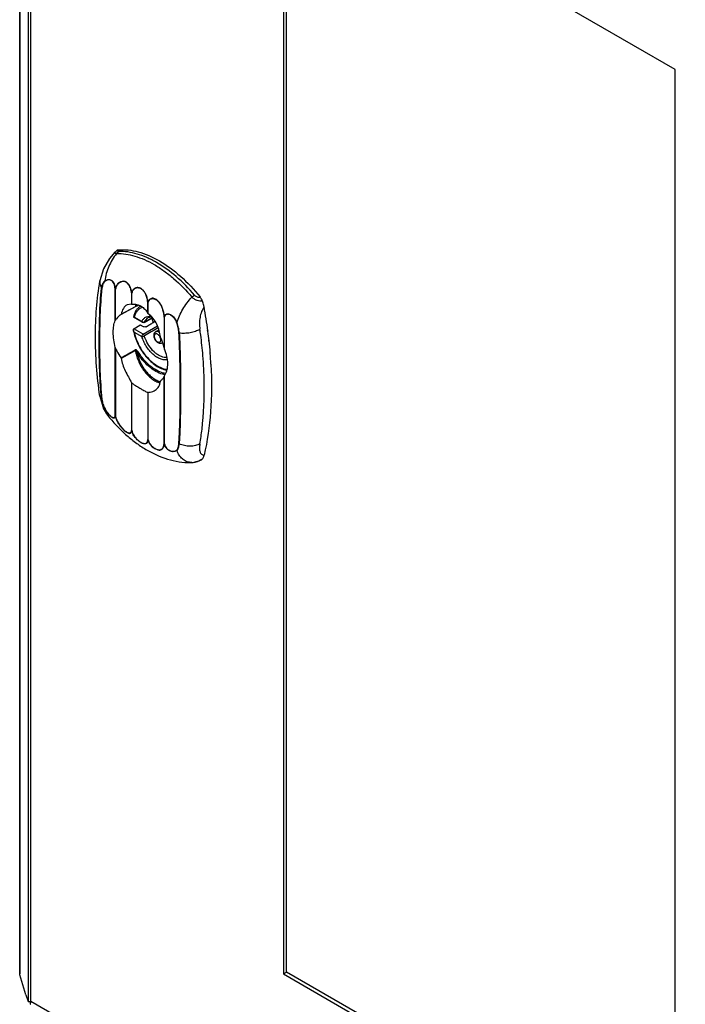
# Model space of a CAD drawing. Units: millimetres. Extents: x 52 to 400, y 53 to 578.
# Drawn here: x 52 to 196, y 167 to 380 of the extents above; entities that cross this region are included whole.
import ezdxf

# ---------------------------------------------------------------- set-up
doc = ezdxf.new("R2010")
doc.units = ezdxf.units.MM
doc.header["$LTSCALE"] = 41.032654
doc.layers.get('0').update_dxf_attribs({"linetype": 'CONTINUOUS'})

msp = doc.modelspace()

# ---------------------------------------------------------------- linework, layer by layer
at = {"color": 7, "linetype": 'Continuous'}
for p, q in [((51.61, 495.41), (51.61, 173.71)), ((51.64, 173.5), (51.64, 495.21)), ((53.47, 489.04), (53.47, 167.69)), ((54.03, 167.71), (54.03, 487.78)), ((108.74, 418.64), (108.74, 173.69)), ((193.59, 369.65), (108.74, 418.64)), ((109.45, 174.1), (109.45, 418.23)), ((193.59, 124.7), (193.59, 369.65)), ((72.26, 330.05), (72.26, 330.05)), ((68.99, 323.82), (68.99, 323.81)), ((72.29, 315.23), (72.29, 322.11)), ((72.38, 315.38), (72.38, 322.06)), ((75.83, 321.23), (75.83, 318.79)), ((75.91, 318.78), (75.91, 321.18)), ((76.65, 318.22), (73.58, 316.53)), ((73.62, 316.6), (76.69, 318.29)), ((75.83, 318.79), (74.88, 318.66)), ((77.27, 318.55), (77.27, 318.55)), ((77.8, 318.35), (77.83, 318.37)), ((79.36, 316.79), (79.36, 319.19)), ((79.45, 316.7), (79.45, 319.14)), ((76.25, 315.97), (76.25, 315.97)), ((78.17, 314.86), (76.25, 315.97)), ((78.09, 315.04), (76.43, 316)), ((78.56, 314.85), (80.32, 315.81)), ((78.56, 314.86), (79.39, 315.79)), ((78.62, 314.93), (80.29, 315.84)), ((80.29, 315.84), (80.4, 315.89)), ((82.9, 315.98), (82.9, 309.31)), ((82.99, 309.06), (82.99, 315.94)), ((76.35, 313.43), (77.66, 314.25)), ((78.42, 313.9), (77.81, 314.26)), ((78.09, 315.04), (78.17, 314.86)), ((78.36, 312.27), (81.44, 314.06)), ((80.93, 315.07), (80.97, 315.09)), ((85.62, 314.8), (85.67, 314.82)), ((78.36, 312.27), (76.35, 313.43)), ((76.43, 312.74), (78.09, 311.78)), ((81.05, 312.82), (81.75, 313.25)), ((92.21, 313.08), (92.22, 312.98)), ((92.39, 313.01), (92.4, 312.91)), ((72.29, 294.7), (72.29, 309.41)), ((82.45, 310.39), (82.57, 310.46)), ((92.48, 310.9), (92.49, 310.88)), ((92.65, 310.83), (92.65, 310.81)), ((72.38, 309.16), (72.38, 294.66)), ((76.69, 308.77), (73.62, 307.03)), ((92.81, 308.26), (92.82, 308.2)), ((92.89, 308.22), (92.9, 308.16)), ((93, 305.79), (93, 305.73)), ((93.06, 305.76), (93.06, 305.7)), ((82.9, 288.57), (82.9, 303.09)), ((82.99, 288.52), (82.99, 303.24)), ((75.83, 301.77), (75.83, 291.49)), ((75.91, 291.44), (75.91, 301.68)), ((69.37, 298.2), (68.97, 298.86)), ((79.36, 299.69), (79.36, 289.45)), ((79.45, 289.4), (79.45, 299.68)), ((70.65, 294.73), (70.65, 294.73)), ((88.94, 284.48), (88.62, 284.47)), ((88.94, 284.48), (88.95, 284.48)), ((51.64, 173.5), (51.61, 173.71)), ((52.98, 169.14), (51.64, 173.5)), ((108.74, 173.69), (109.45, 174.1)), ((108.74, 173.69), (193.59, 124.7)), ((193.59, 125.52), (109.45, 174.1)), ((52.98, 169.14), (53.47, 167.69)), ((53.91, 167.14), (53.92, 167.1)), ((248.3, 55.56), (54.03, 167.71))]:
    msp.add_line(p, q, dxfattribs=at)
for points in [[(72.26, 330.05), (71.09, 328.69), (69.79, 326.41), (68.99, 323.81)], [(72.66, 330.4), (72.34, 330.13), (72.26, 330.05)], [(77.02, 318.43), (77.06, 318.45), (77.18, 318.51), (77.27, 318.55)], [(68.97, 298.86), (69.79, 296.09), (70.65, 294.73)], [(88.95, 284.48), (89.62, 284.57), (90.11, 284.71), (90.94, 285.04)]]:
    msp.add_lwpolyline(points, dxfattribs=at)
for centre, radius, start, end in [((80.78, 317.69), 4.14, 167.7636, 171.7086), ((80.51, 317.75), 3.86, 165.8004, 167.7548), ((69.37, 325.04), 9.98, 319.566, 319.9034), ((72.03, 322.82), 6.51, 319.833, 320.3006), ((78.35, 316.14), 2.65, 112.7002, 114.1162), ((79.15, 316.13), 2.6, 121.2217, 122.6607), ((-13.05, 299.19), 106.33, 7.4697, 10.3103), ((89.55, 317.24), 9.36, 187.8149, 188.269), ((89.67, 317.26), 9.49, 188.269, 188.7105), ((78.37, 315.21), 0.4, 239.986, 298.5523), ((80.51, 310.89), 1.7, 24.8924, 26.3336), ((80.53, 310.9), 1.68, 23.5806, 24.8914), ((-10.33, 298.95), 102.01, 7.4038, 8.1272), ((-5.24, 299.57), 96.89, 4.7919, 7.4279), ((-6.5, 300.09), 99.73, 6.1818, 7.3844), ((88.64, 315.61), 12.56, 204.9208, 205.5568), ((88.84, 315.7), 12.78, 205.5652, 217.1349), ((-2.68, 300.51), 95.89, 4.6111, 6.1674), ((88.34, 315.34), 12.17, 217.1992, 218.0704), ((3.74, 300.26), 87.88, 1.0448, 4.835), ((1.71, 300.87), 91.48, 3.062, 4.5681), ((85.01, 311.19), 7.71, 239.9992, 240.721), ((88.59, 296.37), 11.9, 270.1689, 271.7038), ((88.91, 287.71), 3.23, 264.9187, 269.9542), ((88.85, 286.51), 2.04, 271.5713, 272.3714), ((86.37, 293.93), 9.92, 297.2418, 299.3642), ((53.46, 171.13), 3.46, 278.377, 279.4726)]:
    msp.add_arc(centre, radius, start, end, dxfattribs=at)
for points, knots in [([(72.59, 329.75), (72.25, 329.33), (71.62, 328.43), (70.63, 326.5), (70.19, 324.9), (70.08, 323.82)], [0, 0, 0, 0, 0.248737, 0.502857, 1, 1, 1, 1]), ([(72.59, 329.75), (72.54, 329.75), (72.46, 329.76), (72.36, 329.78), (72.28, 329.81), (72.22, 329.85), (72.19, 329.9), (72.19, 329.95), (72.21, 330), (72.24, 330.04), (72.26, 330.05)], [0, 0, 0, 0, 0.21358, 0.389124, 0.527907, 0.633482, 0.715326, 0.792298, 0.883603, 1, 1, 1, 1]), ([(72.59, 329.75), (72.62, 329.79), (72.75, 329.97), (72.92, 330.12), (73.06, 330.21)], [0, 0, 0, 0, 0.260344, 1, 1, 1, 1]), ([(72.59, 329.75), (73.92, 329.79), (76.01, 329.45), (78.7, 328.46), (80.81, 327.37), (82.93, 326), (85.76, 323.75), (87.7, 321.76), (88.91, 320.32)], [0, 0, 0, 0, 0.205844, 0.320249, 0.442537, 0.572444, 0.709337, 1, 1, 1, 1]), ([(73.04, 330.54), (72.97, 330.53), (72.83, 330.5), (72.71, 330.44), (72.66, 330.4)], [0, 0, 0, 0, 0.507731, 1, 1, 1, 1]), ([(73.04, 330.54), (72.99, 330.5), (72.92, 330.44), (72.85, 330.35), (72.83, 330.29), (72.85, 330.24), (72.9, 330.22), (72.97, 330.21), (73.03, 330.21), (73.06, 330.21)], [0, 0, 0, 0, 0.348086, 0.470832, 0.559454, 0.629619, 0.714934, 0.837094, 1, 1, 1, 1]), ([(73.04, 330.54), (73.73, 330.6), (75.17, 330.58), (77.37, 330.16), (79.64, 329.35), (81.12, 328.6), (81.87, 328.17)], [0, 0, 0, 0, 0.223434, 0.463335, 0.721967, 1, 1, 1, 1]), ([(81.27, 327.8), (80.58, 328.2), (79.21, 328.91), (76.5, 329.91), (74.4, 330.25), (73.06, 330.21)], [0, 0, 0, 0, 0.276333, 0.53486, 1, 1, 1, 1]), ([(89.49, 320.72), (88.27, 322.16), (85.73, 324.78), (82.78, 326.94), (81.27, 327.8)], [0, 0, 0, 0, 0.521672, 1, 1, 1, 1]), ([(81.87, 328.17), (83.5, 327.23), (86.69, 324.85), (89.4, 321.95), (90.7, 320.35)], [0, 0, 0, 0, 0.477402, 1, 1, 1, 1]), ([(68.97, 298.86), (68.36, 303.15), (67.7, 311.5), (68.32, 319.86), (68.99, 323.82)], [0, 0, 0, 0, 0.519645, 1, 1, 1, 1]), ([(69.37, 298.2), (69.26, 299.23), (69.09, 301.28), (68.93, 304.34), (68.86, 307.38), (68.84, 310.4), (68.86, 313.41), (68.93, 316.4), (69.08, 319.36), (69.26, 321.31), (69.37, 322.28)], [0, 0, 0, 0, 0.128605, 0.25568, 0.381564, 0.506797, 0.631514, 0.755606, 0.878529, 1, 1, 1, 1]), ([(69.44, 322.23), (69.22, 320.28), (69.02, 317.33), (68.92, 313.37), (68.9, 310.37), (68.92, 307.35), (69.02, 303.28), (69.22, 300.21), (69.44, 298.17)], [0, 0, 0, 0, 0.243972, 0.367943, 0.492645, 0.617952, 0.743986, 1, 1, 1, 1]), ([(68.99, 323.81), (68.95, 323.56), (68.98, 323), (69.22, 322.51), (69.37, 322.28)], [0, 0, 0, 0, 0.488679, 1, 1, 1, 1]), ([(70.08, 323.82), (69.97, 323.75), (69.77, 323.54), (69.5, 323.03), (69.4, 322.59), (69.37, 322.28)], [0, 0, 0, 0, 0.229173, 0.473263, 1, 1, 1, 1]), ([(69.44, 322.23), (69.43, 322.23), (69.41, 322.25), (69.38, 322.27), (69.37, 322.28)], [0, 0, 0, 0, 0.270719, 1, 1, 1, 1]), ([(70.11, 323.76), (70.01, 323.68), (69.83, 323.47), (69.57, 322.96), (69.48, 322.53), (69.44, 322.23)], [0, 0, 0, 0, 0.228951, 0.473447, 1, 1, 1, 1]), ([(70.08, 323.82), (70.18, 323.89), (70.39, 324.01), (70.73, 324.12), (71.11, 324.12), (71.42, 324), (71.64, 323.82), (71.87, 323.57), (72.09, 323.17), (72.26, 322.64), (72.3, 322.27), (72.33, 322.09)], [0, 0, 0, 0, 0.101492, 0.200711, 0.300579, 0.409072, 0.470022, 0.537189, 0.687995, 0.847979, 1, 1, 1, 1]), ([(72.29, 322.11), (72.28, 322.28), (72.22, 322.64), (72.07, 323.16), (71.82, 323.61), (71.48, 323.92), (71.11, 324.06), (70.75, 324.05), (70.41, 323.94), (70.21, 323.82), (70.11, 323.76)], [0, 0, 0, 0, 0.15199, 0.312712, 0.46394, 0.591234, 0.699017, 0.798811, 0.898088, 1, 1, 1, 1]), ([(72.38, 322.06), (72.37, 322.06), (72.34, 322.07), (72.31, 322.09), (72.29, 322.11)], [0, 0, 0, 0, 0.279001, 1, 1, 1, 1]), ([(72.33, 322.09), (72.32, 322.09), (72.31, 322.1), (72.3, 322.1), (72.29, 322.11)], [0, 0, 0, 0, 0.273358, 1, 1, 1, 1]), ([(75.86, 321.21), (75.85, 321.36), (75.81, 321.66), (75.7, 322.11), (75.54, 322.55), (75.27, 323.06), (74.9, 323.47), (74.45, 323.69), (74.01, 323.78), (73.47, 323.69), (72.92, 323.32), (72.51, 322.77), (72.36, 322.32), (72.33, 322.09)], [0, 0, 0, 0, 0.073985, 0.151956, 0.230836, 0.307046, 0.44203, 0.501252, 0.556633, 0.662149, 0.768962, 0.881012, 1, 1, 1, 1]), ([(75.83, 321.23), (75.8, 321.53), (75.72, 321.97), (75.51, 322.53), (75.24, 323.03), (74.88, 323.42), (74.44, 323.63), (74.12, 323.7), (73.8, 323.68), (73.41, 323.56), (72.96, 323.26), (72.56, 322.72), (72.42, 322.29), (72.38, 322.06)], [0, 0, 0, 0, 0.152366, 0.231321, 0.307423, 0.44168, 0.500486, 0.555627, 0.608809, 0.661548, 0.768452, 0.880654, 1, 1, 1, 1]), ([(79.4, 319.17), (79.38, 319.46), (79.28, 320.05), (79, 320.89), (78.56, 321.64), (77.97, 322.19), (77.37, 322.39), (76.92, 322.36), (76.51, 322.22), (76.08, 321.86), (75.91, 321.44), (75.86, 321.21)], [0, 0, 0, 0, 0.141939, 0.291075, 0.434846, 0.564616, 0.678903, 0.732473, 0.784866, 0.889339, 1, 1, 1, 1]), ([(79.36, 319.19), (79.34, 319.47), (79.24, 320.05), (78.97, 320.87), (78.54, 321.6), (77.96, 322.13), (77.28, 322.36), (76.63, 322.24), (76.13, 321.81), (75.96, 321.4), (75.91, 321.18)], [0, 0, 0, 0, 0.142813, 0.292474, 0.436385, 0.565943, 0.679863, 0.784656, 0.889081, 1, 1, 1, 1]), ([(75.86, 321.21), (75.86, 321.22), (75.85, 321.22), (75.84, 321.23), (75.83, 321.23)], [0, 0, 0, 0, 0.274455, 1, 1, 1, 1]), ([(75.84, 321.22), (75.85, 321.22), (75.87, 321.2), (75.89, 321.19), (75.91, 321.18)], [0, 0, 0, 0, 0.229202, 1, 1, 1, 1]), ([(82.94, 315.97), (82.91, 316.26), (82.86, 316.7), (82.73, 317.29), (82.55, 317.89), (82.25, 318.61), (81.76, 319.37), (81.2, 319.85), (80.7, 320.04), (80.33, 320.07), (79.99, 319.99), (79.7, 319.79), (79.5, 319.51), (79.43, 319.29), (79.4, 319.17)], [0, 0, 0, 0, 0.132709, 0.202419, 0.273291, 0.41522, 0.553059, 0.680318, 0.738753, 0.793321, 0.844955, 0.895341, 0.946546, 1, 1, 1, 1]), ([(79.45, 319.14), (79.48, 319.26), (79.53, 319.42), (79.65, 319.62), (79.79, 319.78), (80.02, 319.94), (80.36, 320.02), (80.72, 319.98), (81.08, 319.83), (81.41, 319.6), (81.82, 319.19), (82.23, 318.56), (82.57, 317.72), (82.8, 316.85), (82.88, 316.26), (82.9, 315.98)], [0, 0, 0, 0, 0.05343, 0.079207, 0.104567, 0.154792, 0.206233, 0.260822, 0.319324, 0.381818, 0.447621, 0.585617, 0.727413, 0.867627, 1, 1, 1, 1]), ([(85.67, 314.82), (85.83, 315.3), (86.22, 316.28), (86.95, 317.7), (87.84, 319.08), (88.54, 319.93), (88.91, 320.32)], [0, 0, 0, 0, 0.237337, 0.488468, 0.745687, 1, 1, 1, 1]), ([(88.91, 320.32), (88.96, 320.36), (89.15, 320.5), (89.34, 320.63), (89.49, 320.72)], [0, 0, 0, 0, 0.264253, 1, 1, 1, 1]), ([(91.24, 319.41), (91.04, 319.41), (90.63, 319.43), (90.12, 319.57), (89.72, 319.74), (89.43, 319.91), (89.16, 320.1), (88.99, 320.24), (88.91, 320.32)], [0, 0, 0, 0, 0.231652, 0.479644, 0.608744, 0.739587, 0.870758, 1, 1, 1, 1]), ([(89.49, 320.72), (89.57, 320.63), (89.74, 320.48), (90.05, 320.34), (90.38, 320.3), (90.59, 320.32), (90.7, 320.35)], [0, 0, 0, 0, 0.257718, 0.516309, 0.764289, 1, 1, 1, 1]), ([(91.24, 319.41), (91.2, 319.5), (91.06, 319.83), (90.86, 320.14), (90.7, 320.35)], [0, 0, 0, 0, 0.248918, 1, 1, 1, 1]), ([(74.88, 318.66), (74.55, 318.48), (73.96, 317.85), (73.69, 317.05), (73.62, 316.6)], [0, 0, 0, 0, 0.45225, 1, 1, 1, 1]), ([(75.83, 318.79), (75.83, 318.79), (75.86, 318.78), (75.89, 318.78), (75.91, 318.78)], [0, 0, 0, 0, 0.191923, 1, 1, 1, 1]), ([(75.91, 318.78), (76.26, 318.81), (76.96, 318.77), (77.94, 318.4), (78.78, 317.71), (79.19, 317.12), (79.36, 316.79)], [0, 0, 0, 0, 0.245344, 0.488963, 0.738436, 1, 1, 1, 1]), ([(77.8, 318.35), (77.6, 318.24), (77.23, 317.95), (76.62, 317.18), (76.36, 316.47), (76.25, 315.97)], [0, 0, 0, 0, 0.236232, 0.478525, 1, 1, 1, 1]), ([(78.3, 318.1), (78.07, 318.04), (77.65, 317.84), (77.1, 317.37), (76.68, 316.74), (76.5, 316.26), (76.43, 316)], [0, 0, 0, 0, 0.236184, 0.474476, 0.726296, 1, 1, 1, 1]), ([(76.65, 318.22), (76.68, 318.24), (76.8, 318.31), (76.93, 318.38), (77.02, 318.43)], [0, 0, 0, 0, 0.247307, 1, 1, 1, 1]), ([(76.65, 318.22), (76.66, 318.23), (76.68, 318.25), (76.68, 318.28), (76.69, 318.29)], [0, 0, 0, 0, 0.731782, 1, 1, 1, 1]), ([(76.69, 318.29), (76.7, 318.29), (76.75, 318.33), (76.8, 318.38), (76.83, 318.41)], [0, 0, 0, 0, 0.256451, 1, 1, 1, 1]), ([(76.83, 318.41), (76.84, 318.43), (76.89, 318.48), (76.94, 318.53), (76.97, 318.57)], [0, 0, 0, 0, 0.271313, 1, 1, 1, 1]), ([(77.1, 318.59), (77.08, 318.6), (77.06, 318.62), (77.05, 318.65), (77.04, 318.66)], [0, 0, 0, 0, 0.758177, 1, 1, 1, 1]), ([(77.27, 318.55), (77.24, 318.54), (77.18, 318.54), (77.12, 318.57), (77.1, 318.59)], [0, 0, 0, 0, 0.463928, 1, 1, 1, 1]), ([(79.4, 319.17), (79.4, 319.17), (79.38, 319.18), (79.37, 319.19), (79.36, 319.19)], [0, 0, 0, 0, 0.274569, 1, 1, 1, 1]), ([(79.36, 319.19), (79.37, 319.19), (79.39, 319.16), (79.43, 319.15), (79.45, 319.14)], [0, 0, 0, 0, 0.221911, 1, 1, 1, 1]), ([(91.57, 318.22), (91.34, 317.9), (90.96, 317.16), (90.64, 315.94), (90.54, 314.65), (90.6, 313.79), (90.66, 313.37)], [0, 0, 0, 0, 0.236879, 0.490121, 0.747369, 1, 1, 1, 1]), ([(91.57, 318.22), (91.55, 318.32), (91.47, 318.73), (91.35, 319.12), (91.24, 319.41)], [0, 0, 0, 0, 0.242359, 1, 1, 1, 1]), ([(73.58, 316.53), (73.47, 316.46), (73.01, 316.14), (72.62, 315.73), (72.38, 315.38)], [0, 0, 0, 0, 0.239547, 1, 1, 1, 1]), ([(73.62, 316.6), (73.62, 316.59), (73.61, 316.57), (73.59, 316.54), (73.58, 316.53)], [0, 0, 0, 0, 0.272134, 1, 1, 1, 1]), ([(76.43, 316), (76.41, 315.99), (76.37, 315.98), (76.32, 315.97), (76.28, 315.96), (76.26, 315.96), (76.25, 315.97)], [0, 0, 0, 0, 0.364664, 0.661851, 0.879107, 1, 1, 1, 1]), ([(78.09, 315.04), (78.17, 315.23), (78.38, 315.58), (78.84, 315.97), (79.4, 316.18), (79.8, 316.21), (80, 316.19)], [0, 0, 0, 0, 0.259227, 0.501573, 0.743028, 1, 1, 1, 1]), ([(79.36, 316.79), (79.37, 316.78), (79.39, 316.75), (79.42, 316.72), (79.45, 316.7)], [0, 0, 0, 0, 0.239553, 1, 1, 1, 1]), ([(80.21, 315.96), (80.06, 315.97), (79.78, 315.95), (79.51, 315.85), (79.39, 315.79)], [0, 0, 0, 0, 0.524963, 1, 1, 1, 1]), ([(82.11, 311.7), (82.06, 312.16), (81.87, 313.09), (81.37, 314.45), (80.58, 315.72), (79.85, 316.41), (79.45, 316.7)], [0, 0, 0, 0, 0.237355, 0.488448, 0.744417, 1, 1, 1, 1]), ([(80.27, 315.82), (80.28, 315.74), (80.34, 315.42), (80.41, 315.1), (80.47, 314.86)], [0, 0, 0, 0, 0.245631, 1, 1, 1, 1]), ([(82.9, 315.98), (82.9, 315.98), (82.9, 315.98), (82.91, 315.98), (82.91, 315.98)], [0, 0, 0, 0, 0.431522, 1, 1, 1, 1]), ([(82.99, 315.94), (82.98, 315.94), (82.95, 315.95), (82.92, 315.96), (82.91, 315.98)], [0, 0, 0, 0, 0.277128, 1, 1, 1, 1]), ([(82.94, 315.97), (82.94, 315.97), (82.93, 315.97), (82.92, 315.97), (82.91, 315.98), (82.91, 315.98)], [0, 0, 0, 0, 0.262361, 0.672308, 1, 1, 1, 1]), ([(82.94, 315.97), (82.96, 316.04), (83, 316.18), (83.09, 316.37), (83.23, 316.53), (83.41, 316.64), (83.61, 316.7), (83.92, 316.71), (84.32, 316.56), (84.74, 316.24), (85.11, 315.82), (85.42, 315.34), (85.59, 315), (85.67, 314.82)], [0, 0, 0, 0, 0.054397, 0.107535, 0.159171, 0.210696, 0.263678, 0.319551, 0.441268, 0.574207, 0.71355, 0.856123, 1, 1, 1, 1]), ([(82.99, 315.94), (82.97, 315.94), (82.95, 315.95), (82.94, 315.96), (82.94, 315.97)], [0, 0, 0, 0, 0.739669, 1, 1, 1, 1]), ([(82.99, 315.94), (83.02, 316.07), (83.08, 316.27), (83.26, 316.49), (83.43, 316.6), (83.63, 316.66), (83.85, 316.66), (84.08, 316.6), (84.38, 316.46), (84.73, 316.19), (85.08, 315.77), (85.38, 315.31), (85.54, 314.97), (85.62, 314.8)], [0, 0, 0, 0, 0.107229, 0.158721, 0.21002, 0.262754, 0.318558, 0.378046, 0.441049, 0.574354, 0.713816, 0.85634, 1, 1, 1, 1]), ([(72.29, 309.41), (72.06, 310.51), (71.8, 312.08), (71.94, 314.05), (72.15, 314.87), (72.29, 315.23)], [0, 0, 0, 0, 0.567872, 0.805054, 1, 1, 1, 1]), ([(72.38, 315.38), (72.37, 315.37), (72.34, 315.32), (72.31, 315.27), (72.29, 315.23)], [0, 0, 0, 0, 0.277302, 1, 1, 1, 1]), ([(77.81, 314.26), (77.79, 314.27), (77.74, 314.28), (77.69, 314.27), (77.66, 314.25)], [0, 0, 0, 0, 0.499471, 1, 1, 1, 1]), ([(78.09, 315.04), (78.09, 315.03), (78.13, 315), (78.18, 314.96), (78.22, 314.95)], [0, 0, 0, 0, 0.244314, 1, 1, 1, 1]), ([(78.35, 314.9), (78.37, 314.89), (78.44, 314.88), (78.51, 314.89), (78.56, 314.9)], [0, 0, 0, 0, 0.261939, 1, 1, 1, 1]), ([(79, 313.9), (78.91, 313.85), (78.71, 313.81), (78.51, 313.85), (78.42, 313.9)], [0, 0, 0, 0, 0.501921, 1, 1, 1, 1]), ([(79, 313.9), (79.16, 314), (79.56, 314.24), (80.21, 314.63), (80.69, 314.92), (80.93, 315.07)], [0, 0, 0, 0, 0.249687, 0.625281, 1, 1, 1, 1]), ([(86.09, 312.62), (86.07, 312.98), (86, 313.53), (85.83, 314.25), (85.7, 314.62), (85.62, 314.8)], [0, 0, 0, 0, 0.482143, 0.737677, 1, 1, 1, 1]), ([(86.17, 312.58), (86.15, 312.95), (86.08, 313.52), (85.89, 314.26), (85.75, 314.64), (85.67, 314.82)], [0, 0, 0, 0, 0.480869, 0.736771, 1, 1, 1, 1]), ([(76.26, 313.12), (76.25, 313.15), (76.25, 313.21), (76.25, 313.3), (76.28, 313.38), (76.32, 313.42), (76.35, 313.43)], [0, 0, 0, 0, 0.266085, 0.522153, 0.765723, 1, 1, 1, 1]), ([(76.26, 313.12), (76.35, 312.62), (76.61, 311.62), (77.2, 310.16), (77.98, 308.76), (78.91, 307.48), (79.97, 306.36), (81.39, 305.22), (82.63, 304.64), (83.46, 304.5)], [0, 0, 0, 0, 0.128398, 0.26268, 0.399376, 0.534682, 0.66497, 0.787197, 1, 1, 1, 1]), ([(76.43, 312.74), (76.41, 312.77), (76.33, 312.88), (76.28, 313.02), (76.26, 313.12)], [0, 0, 0, 0, 0.255351, 1, 1, 1, 1]), ([(76.43, 312.74), (76.47, 312.54), (76.67, 311.71), (76.98, 310.9), (77.25, 310.31)], [0, 0, 0, 0, 0.242003, 1, 1, 1, 1]), ([(78.36, 312.27), (78.28, 312.22), (78.15, 312.07), (78.09, 311.88), (78.09, 311.78)], [0, 0, 0, 0, 0.501125, 1, 1, 1, 1]), ([(78.09, 311.78), (78.13, 311.78), (78.22, 311.78), (78.4, 311.82), (78.54, 311.87), (78.62, 311.92)], [0, 0, 0, 0, 0.213759, 0.475013, 1, 1, 1, 1]), ([(83.62, 306.77), (83.38, 306.71), (82.86, 306.68), (82.06, 306.89), (81.24, 307.32), (80.43, 307.95), (79.68, 308.75), (79.01, 309.68), (78.47, 310.7), (78.19, 311.42), (78.09, 311.78)], [0, 0, 0, 0, 0.08968, 0.190828, 0.305571, 0.433103, 0.570625, 0.714097, 0.858824, 1, 1, 1, 1]), ([(78.62, 311.92), (78.6, 311.99), (78.53, 312.12), (78.42, 312.23), (78.36, 312.27)], [0, 0, 0, 0, 0.519151, 1, 1, 1, 1]), ([(78.98, 310.98), (78.94, 311.05), (78.81, 311.36), (78.7, 311.68), (78.62, 311.92)], [0, 0, 0, 0, 0.253639, 1, 1, 1, 1]), ([(81.05, 312.82), (80.98, 312.78), (80.86, 312.68), (80.7, 312.42), (80.65, 312.18), (80.65, 312.03)], [0, 0, 0, 0, 0.247183, 0.493998, 1, 1, 1, 1]), ([(80.65, 312.03), (80.65, 311.78), (80.78, 311.29), (81.13, 310.78), (81.5, 310.47), (81.81, 310.32), (82.14, 310.28), (82.36, 310.34), (82.45, 310.39)], [0, 0, 0, 0, 0.257058, 0.525304, 0.652141, 0.77147, 0.886316, 1, 1, 1, 1]), ([(82.03, 311.64), (81.99, 311.74), (81.88, 311.91), (81.69, 312.13), (81.48, 312.29), (81.26, 312.37), (81.05, 312.37), (80.88, 312.27), (80.79, 312.08), (80.77, 311.94), (80.77, 311.86)], [0, 0, 0, 0, 0.16247, 0.31848, 0.459223, 0.579508, 0.680948, 0.774833, 0.87773, 1, 1, 1, 1]), ([(80.77, 311.86), (80.77, 311.75), (80.81, 311.5), (80.97, 311.16), (81.19, 310.85), (81.42, 310.66), (81.61, 310.57), (81.74, 310.54), (81.87, 310.54), (81.98, 310.58), (82.07, 310.66), (82.17, 310.81), (82.19, 310.95), (82.19, 311.04)], [0, 0, 0, 0, 0.138365, 0.291584, 0.444817, 0.583152, 0.64364, 0.697754, 0.746428, 0.791884, 0.837333, 0.886002, 1, 1, 1, 1]), ([(81.89, 312.67), (81.81, 312.73), (81.67, 312.81), (81.44, 312.89), (81.23, 312.9), (81.1, 312.86), (81.05, 312.82)], [0, 0, 0, 0, 0.29708, 0.559105, 0.789199, 1, 1, 1, 1]), ([(82.19, 311.04), (82.19, 311.09), (82.18, 311.27), (82.12, 311.44), (82.07, 311.57)], [0, 0, 0, 0, 0.230984, 1, 1, 1, 1]), ([(82.14, 311.59), (82.14, 311.6), (82.12, 311.63), (82.11, 311.67), (82.11, 311.7)], [0, 0, 0, 0, 0.259727, 1, 1, 1, 1]), ([(82.9, 309.31), (82.86, 309.5), (82.66, 310.28), (82.39, 311.04), (82.14, 311.59)], [0, 0, 0, 0, 0.248723, 1, 1, 1, 1]), ([(86.4, 301.8), (86.39, 303.58), (86.35, 307.18), (86.21, 310.79), (86.09, 312.62)], [0, 0, 0, 0, 0.493272, 1, 1, 1, 1]), ([(86.17, 312.58), (86.16, 312.59), (86.14, 312.59), (86.11, 312.6), (86.09, 312.62)], [0, 0, 0, 0, 0.278077, 1, 1, 1, 1]), ([(86.17, 312.58), (86.55, 312.54), (87.34, 312.5), (88.53, 312.63), (89.66, 312.91), (90.35, 313.21), (90.66, 313.37)], [0, 0, 0, 0, 0.244338, 0.512914, 0.774239, 1, 1, 1, 1]), ([(86.17, 312.58), (86.22, 311.67), (86.31, 309.84), (86.4, 307.13), (86.44, 304.44), (86.45, 302.67), (86.45, 301.78)], [0, 0, 0, 0, 0.255412, 0.506814, 0.75467, 1, 1, 1, 1]), ([(72.29, 309.41), (72.3, 309.39), (72.32, 309.31), (72.35, 309.22), (72.38, 309.16)], [0, 0, 0, 0, 0.253577, 1, 1, 1, 1]), ([(83.49, 307.24), (83.09, 307.2), (82.44, 307.34), (81.64, 307.74), (80.78, 308.37), (79.81, 309.42), (79.22, 310.43), (78.98, 310.98)], [0, 0, 0, 0, 0.194822, 0.30946, 0.43499, 0.710507, 1, 1, 1, 1]), ([(82.45, 310.39), (82.48, 310.41), (82.53, 310.45), (82.57, 310.49), (82.58, 310.5)], [0, 0, 0, 0, 0.745796, 1, 1, 1, 1]), ([(82.9, 309.31), (82.9, 309.29), (82.93, 309.2), (82.96, 309.12), (82.99, 309.06)], [0, 0, 0, 0, 0.254763, 1, 1, 1, 1]), ([(72.38, 309.16), (72.46, 308.99), (72.83, 308.3), (73.25, 307.63), (73.58, 307.14)], [0, 0, 0, 0, 0.244399, 1, 1, 1, 1]), ([(77.28, 308.46), (77.24, 308.52), (77.16, 308.64), (77.03, 308.76), (76.92, 308.84), (76.83, 308.89), (76.74, 308.91), (76.67, 308.9), (76.65, 308.88)], [0, 0, 0, 0, 0.263454, 0.523819, 0.650911, 0.773617, 0.890215, 1, 1, 1, 1]), ([(76.65, 308.88), (76.65, 308.87), (76.67, 308.84), (76.68, 308.8), (76.69, 308.77)], [0, 0, 0, 0, 0.273414, 1, 1, 1, 1]), ([(77.04, 308.31), (77.02, 308.36), (76.98, 308.46), (76.91, 308.57), (76.86, 308.66), (76.82, 308.71), (76.78, 308.75), (76.75, 308.77), (76.72, 308.78), (76.7, 308.78), (76.69, 308.77)], [0, 0, 0, 0, 0.263935, 0.523035, 0.649693, 0.773225, 0.833098, 0.891241, 0.94636, 1, 1, 1, 1]), ([(76.69, 308.77), (76.73, 308.39), (76.9, 307.61), (77.44, 306.08), (78.28, 304.63), (79.34, 303.39), (80.19, 302.63), (81.08, 302.06), (81.7, 301.81), (82.01, 301.73)], [0, 0, 0, 0, 0.124448, 0.25642, 0.527716, 0.659628, 0.783976, 0.897948, 1, 1, 1, 1]), ([(77.28, 308.46), (77.23, 308.43), (77.15, 308.39), (77.08, 308.34), (77.04, 308.31)], [0, 0, 0, 0, 0.536645, 1, 1, 1, 1]), ([(81.11, 304.22), (80.72, 304.44), (79.96, 304.96), (78.51, 306.25), (77.58, 307.45), (77.04, 308.31)], [0, 0, 0, 0, 0.228288, 0.474258, 1, 1, 1, 1]), ([(77.04, 308.31), (77.18, 307.59), (77.68, 306.15), (78.68, 304.55), (79.67, 303.45), (80.46, 302.78), (81.28, 302.28), (81.84, 302.06), (82.12, 301.99)], [0, 0, 0, 0, 0.261283, 0.532264, 0.66283, 0.785705, 0.898511, 1, 1, 1, 1]), ([(81.16, 304.51), (80.79, 304.73), (80.06, 305.23), (78.68, 306.48), (77.79, 307.63), (77.28, 308.46)], [0, 0, 0, 0, 0.229037, 0.475161, 1, 1, 1, 1]), ([(78.76, 307.84), (79.11, 307.4), (79.83, 306.6), (81.04, 305.62), (82.27, 304.95), (83.13, 304.73), (83.53, 304.69)], [0, 0, 0, 0, 0.286673, 0.552647, 0.791128, 1, 1, 1, 1]), ([(82.99, 303.24), (83.11, 303.43), (83.32, 303.83), (83.62, 304.72), (83.75, 305.96), (83.57, 307.51), (83.22, 308.55), (82.99, 309.06)], [0, 0, 0, 0, 0.11133, 0.224507, 0.462842, 0.722189, 1, 1, 1, 1]), ([(73.58, 307.14), (73.58, 307.13), (73.6, 307.1), (73.62, 307.06), (73.62, 307.03)], [0, 0, 0, 0, 0.262022, 1, 1, 1, 1]), ([(73.62, 307.03), (73.69, 306.58), (73.92, 305.67), (74.47, 304.34), (75.14, 303.05), (75.61, 302.2), (75.83, 301.77)], [0, 0, 0, 0, 0.237347, 0.491355, 0.751364, 1, 1, 1, 1]), ([(93.06, 305.7), (93.24, 302.29), (93.21, 295.7), (92.28, 289.16), (91.57, 286.09)], [0, 0, 0, 0, 0.519632, 1, 1, 1, 1]), ([(83.09, 303.5), (82.92, 303.53), (82.23, 303.67), (81.58, 303.96), (81.11, 304.22)], [0, 0, 0, 0, 0.23272, 1, 1, 1, 1]), ([(83.17, 303.76), (83.01, 303.79), (82.34, 303.93), (81.7, 304.21), (81.24, 304.47)], [0, 0, 0, 0, 0.232754, 1, 1, 1, 1]), ([(82.14, 302.19), (82.3, 302.3), (82.61, 302.56), (82.82, 302.91), (82.9, 303.09)], [0, 0, 0, 0, 0.494088, 1, 1, 1, 1]), ([(82.9, 303.09), (82.9, 303.1), (82.93, 303.15), (82.96, 303.2), (82.99, 303.24)], [0, 0, 0, 0, 0.218555, 1, 1, 1, 1]), ([(75.83, 301.77), (75.83, 301.77), (75.86, 301.73), (75.89, 301.7), (75.91, 301.68)], [0, 0, 0, 0, 0.241537, 1, 1, 1, 1]), ([(75.91, 301.68), (76.26, 301.45), (76.91, 301.02), (77.85, 300.45), (78.65, 300.01), (79.15, 299.77), (79.36, 299.69)], [0, 0, 0, 0, 0.309133, 0.590306, 0.824535, 1, 1, 1, 1]), ([(80.97, 300.14), (81.13, 300.24), (81.42, 300.47), (81.77, 300.94), (82, 301.5), (82.08, 301.91), (82.11, 302.13)], [0, 0, 0, 0, 0.237334, 0.473168, 0.723913, 1, 1, 1, 1]), ([(82.11, 302.13), (82.11, 302.14), (82.11, 302.16), (82.13, 302.18), (82.14, 302.19)], [0, 0, 0, 0, 0.29585, 1, 1, 1, 1]), ([(86.09, 288.55), (86.17, 289.62), (86.29, 291.79), (86.37, 295.07), (86.4, 298.42), (86.4, 300.67), (86.4, 301.8)], [0, 0, 0, 0, 0.242552, 0.491266, 0.744198, 1, 1, 1, 1]), ([(86.45, 301.78), (86.46, 300.65), (86.46, 298.4), (86.43, 295.04), (86.35, 291.75), (86.24, 289.57), (86.17, 288.5)], [0, 0, 0, 0, 0.255725, 0.508695, 0.757388, 1, 1, 1, 1]), ([(90.66, 288.5), (90.84, 289.56), (91.47, 293.98), (91.66, 298.47), (91.6, 301.86)], [0, 0, 0, 0, 0.240125, 1, 1, 1, 1]), ([(79.45, 299.68), (79.44, 299.68), (79.41, 299.68), (79.38, 299.68), (79.36, 299.69)], [0, 0, 0, 0, 0.30358, 1, 1, 1, 1]), ([(79.45, 299.68), (79.6, 299.7), (80.12, 299.78), (80.64, 299.94), (80.97, 300.14)], [0, 0, 0, 0, 0.278152, 1, 1, 1, 1]), ([(69.37, 298.2), (69.37, 298.2), (69.39, 298.18), (69.42, 298.17), (69.44, 298.17)], [0, 0, 0, 0, 0.218605, 1, 1, 1, 1]), ([(70.08, 296.08), (70.02, 296.16), (69.92, 296.34), (69.75, 296.69), (69.58, 297.14), (69.45, 297.67), (69.39, 298.03), (69.37, 298.2)], [0, 0, 0, 0, 0.13423, 0.266069, 0.52121, 0.765272, 1, 1, 1, 1]), ([(69.44, 298.17), (69.48, 297.82), (69.59, 297.29), (69.84, 296.6), (70.01, 296.26), (70.11, 296.09)], [0, 0, 0, 0, 0.480372, 0.735163, 1, 1, 1, 1]), ([(70.08, 296.08), (70.08, 296.08), (70.09, 296.08), (70.1, 296.09), (70.11, 296.09)], [0, 0, 0, 0, 0.186117, 1, 1, 1, 1]), ([(70.65, 294.73), (70.5, 294.91), (70.25, 295.35), (70.12, 295.83), (70.08, 296.08)], [0, 0, 0, 0, 0.479988, 1, 1, 1, 1]), ([(72.32, 294.66), (72.31, 294.6), (72.29, 294.48), (72.25, 294.31), (72.18, 294.18), (72.07, 294.1), (71.93, 294.09), (71.78, 294.14), (71.62, 294.23), (71.45, 294.37), (71.27, 294.53), (71.02, 294.79), (70.73, 295.14), (70.39, 295.6), (70.18, 295.92), (70.08, 296.08)], [0, 0, 0, 0, 0.055, 0.103605, 0.143943, 0.178764, 0.214423, 0.257522, 0.310737, 0.373305, 0.442629, 0.516792, 0.674131, 0.83669, 1, 1, 1, 1]), ([(72.29, 294.7), (72.28, 294.63), (72.27, 294.52), (72.22, 294.36), (72.15, 294.23), (72.05, 294.15), (71.91, 294.13), (71.76, 294.18), (71.61, 294.28), (71.44, 294.41), (71.27, 294.57), (71.03, 294.83), (70.74, 295.18), (70.41, 295.62), (70.21, 295.94), (70.11, 296.09)], [0, 0, 0, 0, 0.05522, 0.10409, 0.144714, 0.179519, 0.215149, 0.258595, 0.312211, 0.374948, 0.444504, 0.51891, 0.675861, 0.83765, 1, 1, 1, 1]), ([(70.65, 294.73), (71.83, 293.24), (73.77, 291.16), (76.66, 288.8), (79.61, 286.83), (82.79, 285.37), (86.11, 284.6), (87.79, 284.47), (88.62, 284.47)], [0, 0, 0, 0, 0.26732, 0.396559, 0.522447, 0.764789, 0.882932, 1, 1, 1, 1]), ([(72.29, 294.7), (72.3, 294.69), (72.32, 294.67), (72.34, 294.66), (72.37, 294.65)], [0, 0, 0, 0, 0.226748, 1, 1, 1, 1]), ([(72.29, 294.7), (72.29, 294.69), (72.31, 294.68), (72.32, 294.67), (72.32, 294.66)], [0, 0, 0, 0, 0.229628, 1, 1, 1, 1]), ([(72.32, 294.66), (72.37, 294.38), (72.49, 293.97), (72.73, 293.44), (73.03, 292.9), (73.38, 292.39), (73.79, 291.92), (74.1, 291.59), (74.42, 291.29), (74.73, 291.05), (75.03, 290.88), (75.29, 290.78), (75.5, 290.79), (75.62, 290.85), (75.73, 290.96), (75.82, 291.17), (75.85, 291.35), (75.86, 291.45)], [0, 0, 0, 0, 0.13898, 0.212358, 0.287913, 0.442882, 0.520767, 0.59704, 0.669597, 0.735605, 0.792499, 0.838223, 0.874096, 0.890783, 0.908219, 0.94901, 1, 1, 1, 1]), ([(72.32, 294.66), (72.33, 294.66), (72.35, 294.65), (72.36, 294.65), (72.37, 294.65)], [0, 0, 0, 0, 0.467068, 1, 1, 1, 1]), ([(72.38, 294.66), (72.38, 294.66), (72.37, 294.65), (72.37, 294.65), (72.37, 294.65)], [0, 0, 0, 0, 0.439666, 1, 1, 1, 1]), ([(75.83, 291.49), (75.82, 291.39), (75.79, 291.21), (75.7, 291.01), (75.59, 290.9), (75.47, 290.84), (75.26, 290.83), (75, 290.93), (74.71, 291.11), (74.41, 291.35), (74.1, 291.64), (73.79, 291.97), (73.4, 292.44), (73.05, 292.94), (72.77, 293.46), (72.54, 293.98), (72.43, 294.39), (72.38, 294.66)], [0, 0, 0, 0, 0.050935, 0.091788, 0.109229, 0.125972, 0.162201, 0.208388, 0.265754, 0.332174, 0.404806, 0.480992, 0.558627, 0.713041, 0.788327, 0.861394, 1, 1, 1, 1]), ([(75.84, 291.48), (75.85, 291.47), (75.87, 291.46), (75.89, 291.45), (75.91, 291.44)], [0, 0, 0, 0, 0.229116, 1, 1, 1, 1]), ([(75.86, 291.45), (75.87, 291.45), (75.88, 291.45), (75.9, 291.44), (75.91, 291.44)], [0, 0, 0, 0, 0.233156, 1, 1, 1, 1]), ([(79.4, 289.41), (79.39, 289.31), (79.36, 289.12), (79.28, 288.87), (79.15, 288.68), (78.97, 288.55), (78.75, 288.5), (78.49, 288.53), (78.21, 288.63), (77.9, 288.79), (77.57, 289.01), (77.12, 289.37), (76.6, 289.9), (76.18, 290.52), (75.96, 291.05), (75.89, 291.32), (75.86, 291.45)], [0, 0, 0, 0, 0.05528, 0.1024, 0.142357, 0.178897, 0.217207, 0.261952, 0.3156, 0.3785, 0.449576, 0.526761, 0.68972, 0.850749, 0.927347, 1, 1, 1, 1]), ([(75.91, 291.44), (75.96, 291.17), (76.15, 290.64), (76.63, 289.92), (77.14, 289.4), (77.57, 289.05), (77.89, 288.84), (78.19, 288.69), (78.47, 288.59), (78.72, 288.56), (78.94, 288.61), (79.11, 288.73), (79.24, 288.92), (79.32, 289.17), (79.35, 289.35), (79.36, 289.45)], [0, 0, 0, 0, 0.14939, 0.310629, 0.473201, 0.550005, 0.620726, 0.683347, 0.736924, 0.781696, 0.820238, 0.857064, 0.897281, 0.944413, 1, 1, 1, 1]), ([(79.38, 289.44), (79.38, 289.43), (79.4, 289.42), (79.43, 289.41), (79.45, 289.4)], [0, 0, 0, 0, 0.229116, 1, 1, 1, 1]), ([(79.4, 289.41), (79.41, 289.41), (79.42, 289.4), (79.44, 289.4), (79.45, 289.4)], [0, 0, 0, 0, 0.234199, 1, 1, 1, 1]), ([(79.4, 289.41), (79.43, 289.27), (79.51, 288.99), (79.71, 288.59), (79.99, 288.22), (80.42, 287.79), (80.9, 287.47), (81.38, 287.27), (81.69, 287.19), (81.98, 287.18), (82.22, 287.22), (82.43, 287.33), (82.6, 287.48), (82.73, 287.69), (82.87, 288.03), (82.92, 288.33), (82.94, 288.54)], [0, 0, 0, 0, 0.077282, 0.159268, 0.244861, 0.331068, 0.490681, 0.558809, 0.617688, 0.668307, 0.71272, 0.753725, 0.794516, 0.837926, 0.885954, 1, 1, 1, 1]), ([(79.45, 289.4), (79.5, 289.12), (79.73, 288.57), (80.31, 287.91), (80.9, 287.51), (81.37, 287.32), (81.75, 287.23), (82.11, 287.24), (82.39, 287.39), (82.56, 287.54), (82.69, 287.74), (82.83, 288.08), (82.88, 288.37), (82.9, 288.57)], [0, 0, 0, 0, 0.159382, 0.33079, 0.48948, 0.556979, 0.615622, 0.710002, 0.751413, 0.792787, 0.836753, 0.885229, 1, 1, 1, 1]), ([(82.9, 288.57), (82.9, 288.57), (82.93, 288.55), (82.96, 288.53), (82.99, 288.52)], [0, 0, 0, 0, 0.221972, 1, 1, 1, 1]), ([(82.9, 288.57), (82.9, 288.57), (82.91, 288.56), (82.93, 288.54), (82.94, 288.54)], [0, 0, 0, 0, 0.237651, 1, 1, 1, 1]), ([(82.94, 288.54), (82.94, 288.53), (82.96, 288.53), (82.97, 288.53), (82.99, 288.52)], [0, 0, 0, 0, 0.235445, 1, 1, 1, 1]), ([(85.67, 287.08), (85.58, 287.02), (85.4, 286.92), (85.08, 286.83), (84.7, 286.83), (84.26, 286.94), (83.8, 287.18), (83.39, 287.55), (83.08, 288.02), (82.98, 288.37), (82.94, 288.54)], [0, 0, 0, 0, 0.08318, 0.17229, 0.27528, 0.397792, 0.541744, 0.699837, 0.855542, 1, 1, 1, 1]), ([(82.99, 288.52), (83.01, 288.36), (83.12, 288.02), (83.41, 287.56), (83.82, 287.21), (84.26, 286.98), (84.69, 286.88), (85.05, 286.89), (85.37, 286.98), (85.54, 287.08), (85.62, 287.14)], [0, 0, 0, 0, 0.14431, 0.300604, 0.459155, 0.602803, 0.724156, 0.826567, 0.916461, 1, 1, 1, 1]), ([(85.62, 287.14), (85.71, 287.2), (85.84, 287.39), (86.02, 287.87), (86.07, 288.27), (86.09, 288.55)], [0, 0, 0, 0, 0.208884, 0.446755, 1, 1, 1, 1]), ([(85.67, 287.08), (85.76, 287.14), (85.91, 287.33), (86.09, 287.81), (86.15, 288.22), (86.17, 288.5)], [0, 0, 0, 0, 0.209725, 0.446996, 1, 1, 1, 1]), ([(86.17, 288.5), (86.16, 288.5), (86.14, 288.52), (86.11, 288.53), (86.09, 288.55)], [0, 0, 0, 0, 0.267433, 1, 1, 1, 1]), ([(90.66, 288.5), (90.36, 288.34), (89.66, 288.09), (88.51, 287.97), (87.31, 288.1), (86.53, 288.34), (86.17, 288.5)], [0, 0, 0, 0, 0.220777, 0.475504, 0.743915, 1, 1, 1, 1]), ([(90.66, 288.5), (90.6, 288.19), (90.55, 287.73), (90.59, 287.14), (90.66, 286.78), (90.8, 286.48), (91, 286.25), (91.27, 286.11), (91.47, 286.09), (91.57, 286.09)], [0, 0, 0, 0, 0.32606, 0.465835, 0.589504, 0.698582, 0.797375, 0.894332, 1, 1, 1, 1]), ([(88.63, 284.49), (88.3, 284.52), (87.66, 284.68), (86.81, 285.25), (86.14, 286.07), (85.81, 286.73), (85.67, 287.08)], [0, 0, 0, 0, 0.236498, 0.472719, 0.724204, 1, 1, 1, 1]), ([(91.24, 285.29), (91.27, 285.34), (91.43, 285.59), (91.52, 285.87), (91.57, 286.09)], [0, 0, 0, 0, 0.235768, 1, 1, 1, 1]), ([(88.94, 284.48), (89.09, 284.49), (89.41, 284.53), (90.08, 284.71), (90.58, 284.94), (90.91, 285.11)], [0, 0, 0, 0, 0.214112, 0.461487, 1, 1, 1, 1]), ([(90.94, 285.04), (91, 285.06), (91.11, 285.13), (91.2, 285.23), (91.24, 285.29)], [0, 0, 0, 0, 0.492159, 1, 1, 1, 1]), ([(53.47, 167.69), (53.49, 167.68), (53.59, 167.67), (53.69, 167.68), (53.77, 167.68)], [0, 0, 0, 0, 0.154029, 1, 1, 1, 1]), ([(53.77, 167.68), (53.79, 167.68), (53.85, 167.69), (53.92, 167.7), (53.96, 167.7)], [0, 0, 0, 0, 0.230342, 1, 1, 1, 1]), ([(53.93, 167.47), (53.93, 167.46), (53.91, 167.39), (53.9, 167.33), (53.9, 167.28)], [0, 0, 0, 0, 0.279493, 1, 1, 1, 1]), ([(53.9, 167.28), (53.9, 167.26), (53.9, 167.22), (53.9, 167.17), (53.91, 167.14)], [0, 0, 0, 0, 0.289134, 1, 1, 1, 1]), ([(54.03, 167.71), (54.02, 167.69), (53.98, 167.61), (53.95, 167.53), (53.93, 167.47)], [0, 0, 0, 0, 0.270922, 1, 1, 1, 1])]:
    msp.add_open_spline(points, degree=3, knots=knots, dxfattribs=at)
for points in [[(70.08, 323.82), (70.08, 323.8), (70.1, 323.78), (70.11, 323.76)], [(72.38, 322.06), (72.36, 322.07), (72.34, 322.08), (72.33, 322.09)], [(75.83, 321.23), (75.83, 321.23), (75.84, 321.22), (75.84, 321.22)], [(75.91, 321.18), (75.9, 321.19), (75.88, 321.2), (75.86, 321.21)], [(79.45, 319.14), (79.43, 319.15), (79.42, 319.16), (79.4, 319.17)], [(78.22, 314.95), (78.26, 314.92), (78.3, 314.91), (78.35, 314.9)], [(78.56, 314.9), (78.58, 314.91), (78.61, 314.92), (78.62, 314.93)], [(81.63, 313.67), (80.63, 313.08), (79.63, 312.5), (78.62, 311.92)], [(73.58, 307.14), (74.6, 307.72), (75.63, 308.3), (76.65, 308.88)], [(75.83, 291.49), (75.83, 291.49), (75.84, 291.48), (75.84, 291.48)], [(75.83, 291.49), (75.84, 291.48), (75.85, 291.46), (75.86, 291.45)], [(79.36, 289.45), (79.37, 289.44), (79.37, 289.44), (79.38, 289.44)], [(79.36, 289.45), (79.37, 289.43), (79.39, 289.42), (79.4, 289.41)], [(85.67, 287.08), (85.65, 287.1), (85.63, 287.12), (85.62, 287.14)]]:
    msp.add_open_spline(points, degree=3, dxfattribs=at)

doc.saveas('drawing.dxf')
